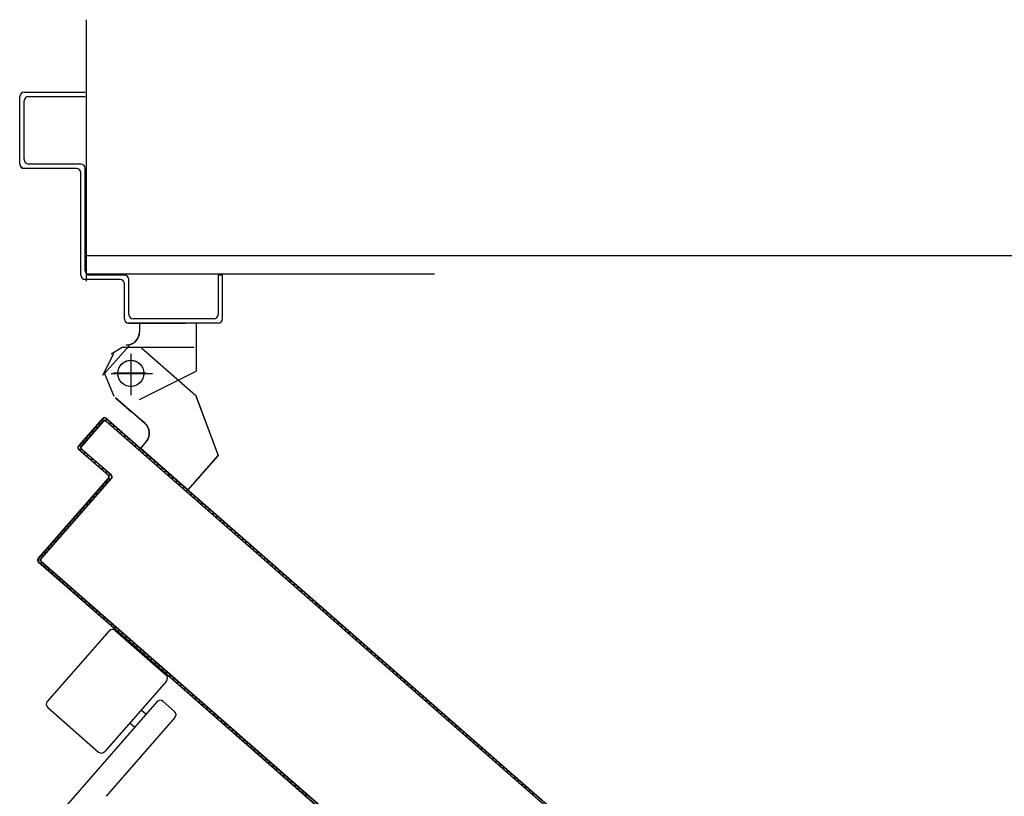
# Model space of a CAD drawing. Units: metres. Extents: x -60313 to 23687, y -22472 to 22078.
# Drawn here: x -46974 to -46861, y -8438 to -8349 of the extents above; entities that cross this region are included whole.
import ezdxf

# ---------------------------------------------------------------- set-up
doc = ezdxf.new("R2010")
doc.units = ezdxf.units.M
doc.header["$LTSCALE"] = 200
doc.linetypes.add('LINEA-PUNTO', pattern=[1, 0.5, -0.25, 0, -0.25])
doc.linetypes.add('TRATTEGGIATA', pattern=[0.75, 0.5, -0.25])
doc.layers.add('03-MURATURE', color=7, linetype='Continuous')
doc.layers.add('ANTIPANICO', color=2, linetype='Continuous')

msp = doc.modelspace()

# ---------------------------------------------------------------- linework, layer by layer
at = {"layer": '03-MURATURE', "linetype": 'Continuous'}
msp.add_line((-46625.9821, -8376.48166, -50), (-46965.98212, -8376.48166, -50), dxfattribs=at)
at = {"layer": 'ANTIPANICO'}
for p, q in [((-46965.98212, -8378.54266, 200.00002), (-46965.98212, -8349.38576, 200.00002)), ((-46965.98212, -8378.54266, 200.00002), (-46926.0272, -8378.54266, 200.00002)), ((-46966.89848, -8398.31557, 200.00002), (-46964.09893, -8395.1179, 200.00002)), ((-46966.87967, -8398.33203, 200.00002), (-46964.08012, -8395.13437, 200.00002)), ((-46963.53136, -8395.30341, 200.00002), (-46964.26095, -8395.35185, 200.00002)), ((-46964.09893, -8395.1179, 200.00002), (-46964.08012, -8395.13437, 200.00002)), ((-46964.09893, -8395.1179, 200.00002), (-46964.08012, -8395.13437, 200.00002)), ((-46963.72852, -8395.09331, 200.00002), (-46963.74499, -8395.11212, 200.00002)), ((-46963.72852, -8395.09331, 200.00002), (-46963.74499, -8395.11212, 200.00002)), ((-46963.74499, -8395.11212, 200.00002), (-46893.90087, -8456.26053, 200.00002)), ((-46964.07552, -8395.47068, 200.00002), (-46966.5457, -8398.29215, 200.00002)), ((-46964.05671, -8395.48715, 200.00002), (-46966.52689, -8398.30861, 200.00002)), ((-46964.68536, -8396.17641, 200.00002), (-46965.00105, -8396.19736, 200.00002)), ((-46964.62773, -8395.77086, 200.00002), (-46964.31204, -8395.74991, 200.00002)), ((-46964.05671, -8395.48715, 200.00002), (-46964.07552, -8395.47068, 200.00002)), ((-46964.07552, -8395.47068, 200.00002), (-46964.05671, -8395.48715, 200.00002)), ((-46963.72157, -8395.4649, 200.00002), (-46963.7051, -8395.44609, 200.00002)), ((-46963.7051, -8395.44609, 200.00002), (-46963.72157, -8395.4649, 200.00002)), ((-46963.42811, -8395.69123, 200.00002), (-46963.11242, -8395.67027, 200.00002)), ((-46962.68599, -8396.04368, 200.00002), (-46963.00168, -8396.06464, 200.00002)), ((-46962.58274, -8396.4315, 200.00002), (-46962.26705, -8396.41054, 200.00002)), ((-46966.10792, -8397.4619, 200.00002), (-46965.79223, -8397.44094, 200.00002)), ((-46965.41891, -8397.01444, 200.00002), (-46965.7346, -8397.0354, 200.00002)), ((-46965.36783, -8396.61638, 200.00002), (-46965.05214, -8396.59542, 200.00002)), ((-46961.84811, -8396.7774, 200.00002), (-46962.1638, -8396.79836, 200.00002)), ((-46961.73737, -8397.17177, 200.00002), (-46961.42168, -8397.15081, 200.00002)), ((-46961.00274, -8397.51767, 200.00002), (-46961.31843, -8397.53863, 200.00002)), ((-46966.89848, -8398.31557, 200.00002), (-46966.87967, -8398.33203, 200.00002)), ((-46966.89848, -8398.31557, 200.00002), (-46966.87967, -8398.33203, 200.00002)), ((-46966.87389, -8398.68598, 200.00002), (-46966.85742, -8398.66717, 200.00002)), ((-46966.87389, -8398.68598, 200.00002), (-46966.85742, -8398.66717, 200.00002)), ((-46963.48813, -8401.65021, 200.00002), (-46966.87389, -8398.68598, 200.00002)), ((-46963.47166, -8401.6314, 200.00002), (-46966.85742, -8398.66717, 200.00002)), ((-46966.84802, -8398.30741, 200.00002), (-46966.53233, -8398.28646, 200.00002)), ((-46966.50625, -8398.6794, 200.00002), (-46966.82193, -8398.70035, 200.00002)), ((-46966.5457, -8398.29215, 200.00002), (-46966.52689, -8398.30861, 200.00002)), ((-46966.52689, -8398.30861, 200.00002), (-46966.5457, -8398.29215, 200.00002)), ((-46966.52111, -8398.66256, 200.00002), (-46966.50465, -8398.64375, 200.00002)), ((-46966.50465, -8398.64375, 200.00002), (-46966.52111, -8398.66256, 200.00002)), ((-46966.52111, -8398.66256, 200.00002), (-46963.13536, -8401.62679, 200.00002)), ((-46966.50465, -8398.64375, 200.00002), (-46963.11889, -8401.60798, 200.00002)), ((-46966.15901, -8397.85996, 200.00002), (-46966.4747, -8397.88092, 200.00002)), ((-46960.89201, -8397.91204, 200.00002), (-46960.57632, -8397.89108, 200.00002)), ((-46960.15738, -8398.25794, 200.00002), (-46960.47306, -8398.27889, 200.00002)), ((-46960.04664, -8398.6523, 200.00002), (-46959.73095, -8398.63135, 200.00002)), ((-46966.39551, -8399.07376, 200.00002), (-46966.07982, -8399.05281, 200.00002)), ((-46965.66088, -8399.41966, 200.00002), (-46965.97657, -8399.44062, 200.00002)), ((-46965.55014, -8399.81403, 200.00002), (-46965.23445, -8399.79307, 200.00002)), ((-46959.31201, -8398.99821, 200.00002), (-46959.6277, -8399.01916, 200.00002)), ((-46959.20127, -8399.39257, 200.00002), (-46958.88558, -8399.37162, 200.00002)), ((-46958.46664, -8399.73847, 200.00002), (-46958.78233, -8399.75943, 200.00002)), ((-46964.81551, -8400.15993, 200.00002), (-46965.1312, -8400.18089, 200.00002)), ((-46964.71226, -8400.54775, 200.00002), (-46964.39657, -8400.52679, 200.00002)), ((-46963.97015, -8400.9002, 200.00002), (-46964.28583, -8400.92116, 200.00002)), ((-46958.36339, -8400.12629, 200.00002), (-46958.0477, -8400.10533, 200.00002)), ((-46957.62128, -8400.47874, 200.00002), (-46957.93696, -8400.4997, 200.00002)), ((-46957.51802, -8400.86656, 200.00002), (-46957.20233, -8400.8456, 200.00002)), ((-46971.53517, -8411.20213, 200.00002), (-46963.46588, -8401.98535, 200.00002)), ((-46971.51636, -8411.2186, 200.00002), (-46963.44707, -8402.00181, 200.00002)), ((-46963.11311, -8401.96193, 200.00002), (-46971.18239, -8411.17872, 200.00002)), ((-46963.0943, -8401.97839, 200.00002), (-46971.16358, -8411.19518, 200.00002)), ((-46963.86689, -8401.28802, 200.00002), (-46963.5512, -8401.26706, 200.00002)), ((-46963.49155, -8402.05949, 200.00002), (-46963.16885, -8402.03807, 200.00002)), ((-46963.47166, -8401.6314, 200.00002), (-46963.48813, -8401.65021, 200.00002)), ((-46963.48813, -8401.65021, 200.00002), (-46963.47166, -8401.6314, 200.00002)), ((-46963.44707, -8402.00181, 200.00002), (-46963.46588, -8401.98535, 200.00002)), ((-46963.46588, -8401.98535, 200.00002), (-46963.44707, -8402.00181, 200.00002)), ((-46963.12478, -8401.64047, 200.00002), (-46963.44748, -8401.66189, 200.00002)), ((-46963.11889, -8401.60798, 200.00002), (-46963.13536, -8401.62679, 200.00002)), ((-46963.11889, -8401.60798, 200.00002), (-46963.13536, -8401.62679, 200.00002)), ((-46963.0943, -8401.97839, 200.00002), (-46963.11311, -8401.96193, 200.00002)), ((-46963.0943, -8401.97839, 200.00002), (-46963.11311, -8401.96193, 200.00002)), ((-46956.77591, -8401.21901, 200.00002), (-46957.0916, -8401.23997, 200.00002)), ((-46956.67266, -8401.60683, 200.00002), (-46956.35697, -8401.58587, 200.00002)), ((-46955.93054, -8401.95928, 200.00002), (-46956.24623, -8401.98024, 200.00002)), ((-46964.23165, -8402.905, 200.00002), (-46963.90894, -8402.88358, 200.00002)), ((-46963.54217, -8402.46457, 200.00002), (-46963.86488, -8402.48599, 200.00002)), ((-46955.82729, -8402.3471, 200.00002), (-46955.5116, -8402.32614, 200.00002)), ((-46955.09266, -8402.693, 200.00002), (-46955.40835, -8402.71395, 200.00002)), ((-46954.98192, -8403.08736, 200.00002), (-46954.66623, -8403.06641, 200.00002)), ((-46965.01581, -8404.14812, 200.00002), (-46965.33852, -8404.16954, 200.00002)), ((-46964.97175, -8403.75052, 200.00002), (-46964.64904, -8403.7291, 200.00002)), ((-46964.27572, -8403.3026, 200.00002), (-46964.59842, -8403.32402, 200.00002)), ((-46954.24729, -8403.43327, 200.00002), (-46954.56298, -8403.45422, 200.00002)), ((-46954.13656, -8403.82763, 200.00002), (-46953.82087, -8403.80668, 200.00002)), ((-46953.40192, -8404.17354, 200.00002), (-46953.71761, -8404.19449, 200.00002)), ((-46966.45194, -8405.44156, 200.00002), (-46966.12924, -8405.42013, 200.00002)), ((-46965.75591, -8404.99363, 200.00002), (-46966.07862, -8405.01506, 200.00002)), ((-46965.71184, -8404.59604, 200.00002), (-46965.38914, -8404.57462, 200.00002)), ((-46953.29119, -8404.5679, 200.00002), (-46952.9755, -8404.54694, 200.00002)), ((-46952.55656, -8404.9138, 200.00002), (-46952.87225, -8404.93476, 200.00002)), ((-46952.4533, -8405.30162, 200.00002), (-46952.13761, -8405.28066, 200.00002)), ((-46967.18549, -8406.27959, 200.00002), (-46966.86278, -8406.25817, 200.00002)), ((-46966.49601, -8405.83915, 200.00002), (-46966.81871, -8405.86057, 200.00002)), ((-46951.71119, -8405.65407, 200.00002), (-46952.02688, -8405.67503, 200.00002)), ((-46951.60794, -8406.04189, 200.00002), (-46951.29225, -8406.02093, 200.00002)), ((-46950.86582, -8406.39434, 200.00002), (-46951.18151, -8406.4153, 200.00002)), ((-46967.9762, -8407.53018, 200.00002), (-46968.29891, -8407.55161, 200.00002)), ((-46967.92558, -8407.12511, 200.00002), (-46967.60288, -8407.10369, 200.00002)), ((-46967.23611, -8406.68467, 200.00002), (-46967.55881, -8406.70609, 200.00002)), ((-46950.76257, -8406.78216, 200.00002), (-46950.44688, -8406.7612, 200.00002)), ((-46950.02046, -8407.13461, 200.00002), (-46950.33615, -8407.15557, 200.00002)), ((-46949.9172, -8407.52242, 200.00002), (-46949.60151, -8407.50147, 200.00002)), ((-46969.40578, -8408.81614, 200.00002), (-46969.08307, -8408.79472, 200.00002)), ((-46968.7163, -8408.3757, 200.00002), (-46969.039, -8408.39712, 200.00002)), ((-46968.66568, -8407.97062, 200.00002), (-46968.34298, -8407.9492, 200.00002)), ((-46949.17509, -8407.87488, 200.00002), (-46949.49078, -8407.89583, 200.00002)), ((-46949.07184, -8408.26269, 200.00002), (-46948.75615, -8408.24174, 200.00002)), ((-46948.3372, -8408.6086, 200.00002), (-46948.65289, -8408.62955, 200.00002)), ((-46970.14588, -8409.66166, 200.00002), (-46969.82317, -8409.64024, 200.00002)), ((-46969.4564, -8409.22122, 200.00002), (-46969.7791, -8409.24264, 200.00002)), ((-46948.22647, -8409.00296, 200.00002), (-46947.91078, -8408.98201, 200.00002)), ((-46947.49184, -8409.34886, 200.00002), (-46947.80753, -8409.36982, 200.00002)), ((-46947.3811, -8409.74323, 200.00002), (-46947.06541, -8409.72227, 200.00002)), ((-46970.93004, -8410.90477, 200.00002), (-46971.25275, -8410.92619, 200.00002)), ((-46970.88597, -8410.50718, 200.00002), (-46970.56327, -8410.48575, 200.00002)), ((-46970.18994, -8410.05925, 200.00002), (-46970.51265, -8410.08068, 200.00002)), ((-46946.64647, -8410.08913, 200.00002), (-46946.96216, -8410.11009, 200.00002)), ((-46946.53574, -8410.4835, 200.00002), (-46946.22005, -8410.46254, 200.00002)), ((-46945.8011, -8410.8294, 200.00002), (-46946.11679, -8410.85036, 200.00002)), ((-46971.56995, -8411.34897, 200.00002), (-46971.24023, -8411.32708, 200.00002)), ((-46971.53517, -8411.20213, 200.00002), (-46971.51636, -8411.2186, 200.00002)), ((-46971.53517, -8411.20213, 200.00002), (-46971.51636, -8411.2186, 200.00002)), ((-46971.51058, -8411.57255, 200.00002), (-46971.49411, -8411.55374, 200.00002)), ((-46971.49411, -8411.55374, 200.00002), (-46971.51058, -8411.57255, 200.00002)), ((-46971.51058, -8411.57255, 200.00002), (-46961.3533, -8420.46523, 200.00002)), ((-46971.49411, -8411.55374, 200.00002), (-46961.33683, -8420.44642, 200.00002)), ((-46970.97562, -8411.70418, 200.00002), (-46971.29833, -8411.7256, 200.00002)), ((-46971.18239, -8411.17872, 200.00002), (-46971.16358, -8411.19518, 200.00002)), ((-46971.16358, -8411.19518, 200.00002), (-46971.18239, -8411.17872, 200.00002)), ((-46971.14133, -8411.53032, 200.00002), (-46971.1578, -8411.54913, 200.00002)), ((-46971.1578, -8411.54913, 200.00002), (-46971.14133, -8411.53032, 200.00002)), ((-46971.1578, -8411.54913, 200.00002), (-46893.90087, -8479.18744, 200.00002)), ((-46971.14133, -8411.53032, 200.00002), (-46893.90087, -8479.15421, 200.00002)), ((-46970.8719, -8412.09901, 200.00002), (-46970.5492, -8412.07759, 200.00002)), ((-46945.69785, -8411.21722, 200.00002), (-46945.38216, -8411.19626, 200.00002)), ((-46944.95574, -8411.56967, 200.00002), (-46945.27143, -8411.59063, 200.00002)), ((-46944.85248, -8411.95749, 200.00002), (-46944.53679, -8411.93653, 200.00002)), ((-46970.13025, -8412.44445, 200.00002), (-46970.45296, -8412.46587, 200.00002)), ((-46970.03402, -8412.83273, 200.00002), (-46969.71131, -8412.81131, 200.00002)), ((-46969.28489, -8413.18472, 200.00002), (-46969.60759, -8413.20614, 200.00002)), ((-46944.11037, -8412.30994, 200.00002), (-46944.42606, -8412.3309, 200.00002)), ((-46944.00712, -8412.69775, 200.00002), (-46943.69143, -8412.6768, 200.00002)), ((-46943.265, -8413.05021, 200.00002), (-46943.58069, -8413.07116, 200.00002)), ((-46969.18865, -8413.573, 200.00002), (-46968.86594, -8413.55158, 200.00002)), ((-46968.43952, -8413.92499, 200.00002), (-46968.76223, -8413.94641, 200.00002)), ((-46968.34328, -8414.31327, 200.00002), (-46968.02058, -8414.29185, 200.00002)), ((-46943.16175, -8413.43802, 200.00002), (-46942.84606, -8413.41707, 200.00002)), ((-46942.41964, -8413.79048, 200.00002), (-46942.73533, -8413.81143, 200.00002)), ((-46942.31638, -8414.17829, 200.00002), (-46942.00069, -8414.15733, 200.00002)), ((-46941.58175, -8414.52419, 200.00002), (-46941.89744, -8414.54515, 200.00002)), ((-46967.59415, -8414.66526, 200.00002), (-46967.91686, -8414.68668, 200.00002)), ((-46967.49792, -8415.05354, 200.00002), (-46967.17521, -8415.03212, 200.00002)), ((-46966.74879, -8415.40553, 200.00002), (-46967.07149, -8415.42695, 200.00002)), ((-46941.47102, -8414.91856, 200.00002), (-46941.15533, -8414.8976, 200.00002)), ((-46940.73638, -8415.26446, 200.00002), (-46941.05207, -8415.28542, 200.00002)), ((-46940.62565, -8415.65883, 200.00002), (-46940.30996, -8415.63787, 200.00002)), ((-46966.65255, -8415.79381, 200.00002), (-46966.32984, -8415.77238, 200.00002)), ((-46965.9109, -8416.13924, 200.00002), (-46966.23361, -8416.16067, 200.00002)), ((-46965.80718, -8416.53408, 200.00002), (-46965.48448, -8416.51265, 200.00002)), ((-46939.89102, -8416.00473, 200.00002), (-46940.20671, -8416.02569, 200.00002)), ((-46939.78028, -8416.3991, 200.00002), (-46939.46459, -8416.37814, 200.00002)), ((-46939.04565, -8416.745, 200.00002), (-46939.36134, -8416.76596, 200.00002)), ((-46965.06554, -8416.87951, 200.00002), (-46965.38824, -8416.90093, 200.00002)), ((-46964.96182, -8417.27434, 200.00002), (-46964.63911, -8417.25292, 200.00002)), ((-46964.22017, -8417.61978, 200.00002), (-46964.54287, -8417.6412, 200.00002)), ((-46938.9424, -8417.13281, 200.00002), (-46938.62671, -8417.11186, 200.00002)), ((-46938.20028, -8417.48527, 200.00002), (-46938.51597, -8417.50622, 200.00002)), ((-46938.09703, -8417.87308, 200.00002), (-46937.78134, -8417.85213, 200.00002)), ((-46964.11645, -8418.01461, 200.00002), (-46963.79374, -8417.99319, 200.00002)), ((-46963.3748, -8418.36005, 200.00002), (-46963.69751, -8418.38147, 200.00002)), ((-46963.27856, -8418.74833, 200.00002), (-46962.95586, -8418.72691, 200.00002)), ((-46937.35492, -8418.22554, 200.00002), (-46937.67061, -8418.24649, 200.00002)), ((-46937.25166, -8418.61335, 200.00002), (-46936.93598, -8418.5924, 200.00002)), ((-46936.50254, -8418.96534, 200.00002), (-46936.82524, -8418.98676, 200.00002)), ((-46962.52944, -8419.10032, 200.00002), (-46962.85214, -8419.12174, 200.00002)), ((-46962.4332, -8419.4886, 200.00002), (-46962.11049, -8419.46718, 200.00002)), ((-46961.68407, -8419.84059, 200.00002), (-46962.00677, -8419.86201, 200.00002)), ((-46936.39928, -8419.35315, 200.00002), (-46936.08359, -8419.3322, 200.00002)), ((-46935.65717, -8419.70561, 200.00002), (-46935.97286, -8419.72656, 200.00002)), ((-46935.55392, -8420.09342, 200.00002), (-46935.23823, -8420.07247, 200.00002)), ((-46961.58783, -8420.22887, 200.00002), (-46961.26513, -8420.20744, 200.00002)), ((-46961.33683, -8420.44642, 200.00002), (-46961.3533, -8420.46523, 200.00002)), ((-46961.33683, -8420.44642, 200.00002), (-46961.3533, -8420.46523, 200.00002)), ((-46961.3533, -8420.46523, 200.00002), (-46893.90087, -8479.51971, 200.00002)), ((-46960.8387, -8420.58085, 200.00002), (-46961.15439, -8420.60181, 200.00002)), ((-46960.73545, -8420.96867, 200.00002), (-46960.41976, -8420.94771, 200.00002)), ((-46934.81928, -8420.43933, 200.00002), (-46935.13497, -8420.46028, 200.00002)), ((-46934.70855, -8420.83369, 200.00002), (-46934.39286, -8420.81274, 200.00002)), ((-46933.97392, -8421.17959, 200.00002), (-46934.28961, -8421.20055, 200.00002)), ((-46959.99334, -8421.32112, 200.00002), (-46960.30902, -8421.34208, 200.00002)), ((-46959.89008, -8421.70894, 200.00002), (-46959.57439, -8421.68798, 200.00002)), ((-46959.15545, -8422.05484, 200.00002), (-46959.47114, -8422.0758, 200.00002)), ((-46959.04472, -8422.44921, 200.00002), (-46958.72903, -8422.42825, 200.00002)), ((-46933.86318, -8421.57396, 200.00002), (-46933.54749, -8421.553, 200.00002)), ((-46933.12855, -8421.91986, 200.00002), (-46933.44424, -8421.94082, 200.00002)), ((-46933.01782, -8422.31423, 200.00002), (-46932.70213, -8422.29327, 200.00002)), ((-46958.31008, -8422.79511, 200.00002), (-46958.62577, -8422.81607, 200.00002)), ((-46958.19935, -8423.18948, 200.00002), (-46957.88366, -8423.16852, 200.00002)), ((-46957.46472, -8423.53538, 200.00002), (-46957.78041, -8423.55633, 200.00002)), ((-46932.28318, -8422.66013, 200.00002), (-46932.59887, -8422.68109, 200.00002)), ((-46932.17993, -8423.04795, 200.00002), (-46931.86424, -8423.02699, 200.00002)), ((-46931.43782, -8423.4004, 200.00002), (-46931.75351, -8423.42136, 200.00002)), ((-46957.35398, -8423.92974, 200.00002), (-46957.03829, -8423.90879, 200.00002)), ((-46956.61935, -8424.27565, 200.00002), (-46956.93504, -8424.2966, 200.00002)), ((-46931.33456, -8423.78822, 200.00002), (-46931.01887, -8423.76726, 200.00002)), ((-46930.59245, -8424.14067, 200.00002), (-46930.90814, -8424.16162, 200.00002)), ((-46930.4892, -8424.52848, 200.00002), (-46930.17351, -8424.50753, 200.00002)), ((-46954.92862, -8425.75618, 200.00002), (-46955.24431, -8425.77714, 200.00002)), ((-46929.74708, -8424.88094, 200.00002), (-46930.06277, -8424.90189, 200.00002)), ((-46929.64383, -8425.26875, 200.00002), (-46929.32814, -8425.2478, 200.00002)), ((-46928.90172, -8425.62121, 200.00002), (-46929.21741, -8425.64216, 200.00002)), ((-46954.82536, -8426.144, 200.00002), (-46954.50967, -8426.12304, 200.00002)), ((-46954.08325, -8426.49645, 200.00002), (-46954.39894, -8426.51741, 200.00002)), ((-46953.98, -8426.88427, 200.00002), (-46953.66431, -8426.86331, 200.00002)), ((-46928.79846, -8426.00902, 200.00002), (-46928.48277, -8425.98806, 200.00002)), ((-46928.06383, -8426.35492, 200.00002), (-46928.37952, -8426.37588, 200.00002)), ((-46927.9531, -8426.74929, 200.00002), (-46927.63741, -8426.72833, 200.00002)), ((-46953.23788, -8427.23672, 200.00002), (-46953.55357, -8427.25768, 200.00002)), ((-46953.13463, -8427.62454, 200.00002), (-46952.81894, -8427.60358, 200.00002)), ((-46952.4, -8427.97044, 200.00002), (-46952.71569, -8427.9914, 200.00002)), ((-46927.21846, -8427.09519, 200.00002), (-46927.53415, -8427.11615, 200.00002)), ((-46927.10773, -8427.48956, 200.00002), (-46926.79204, -8427.4686, 200.00002)), ((-46926.3731, -8427.83546, 200.00002), (-46926.68879, -8427.85642, 200.00002)), ((-46952.28926, -8428.36481, 200.00002), (-46951.97357, -8428.34385, 200.00002)), ((-46951.55463, -8428.71071, 200.00002), (-46951.87032, -8428.73166, 200.00002)), ((-46951.4439, -8429.10507, 200.00002), (-46951.12821, -8429.08412, 200.00002)), ((-46926.26236, -8428.22983, 200.00002), (-46925.94667, -8428.20887, 200.00002)), ((-46925.52773, -8428.57573, 200.00002), (-46925.84342, -8428.59669, 200.00002)), ((-46925.42448, -8428.96354, 200.00002), (-46925.10879, -8428.94259, 200.00002)), ((-46950.70926, -8429.45098, 200.00002), (-46951.02495, -8429.47193, 200.00002)), ((-46950.59853, -8429.84534, 200.00002), (-46950.28284, -8429.82439, 200.00002)), ((-46949.8639, -8430.19124, 200.00002), (-46950.17959, -8430.2122, 200.00002)), ((-46924.68236, -8429.316, 200.00002), (-46924.99805, -8429.33695, 200.00002)), ((-46924.57911, -8429.70381, 200.00002), (-46924.26342, -8429.68286, 200.00002)), ((-46923.837, -8430.05627, 200.00002), (-46924.15269, -8430.07722, 200.00002)), ((-46949.76064, -8430.57906, 200.00002), (-46949.44495, -8430.5581, 200.00002)), ((-46949.01853, -8430.93151, 200.00002), (-46949.33422, -8430.95247, 200.00002)), ((-46948.91528, -8431.31933, 200.00002), (-46948.59959, -8431.29837, 200.00002)), ((-46923.73374, -8430.44408, 200.00002), (-46923.41806, -8430.42312, 200.00002)), ((-46922.99163, -8430.79653, 200.00002), (-46923.30732, -8430.81749, 200.00002)), ((-46922.88838, -8431.18435, 200.00002), (-46922.57269, -8431.16339, 200.00002)), ((-46948.17316, -8431.67178, 200.00002), (-46948.48885, -8431.69274, 200.00002)), ((-46948.06991, -8432.0596, 200.00002), (-46947.75422, -8432.03864, 200.00002)), ((-46947.3278, -8432.41205, 200.00002), (-46947.64349, -8432.43301, 200.00002)), ((-46922.14626, -8431.5368, 200.00002), (-46922.46195, -8431.55776, 200.00002)), ((-46922.04301, -8431.92462, 200.00002), (-46921.72732, -8431.90366, 200.00002)), ((-46921.30838, -8432.27052, 200.00002), (-46921.62407, -8432.29148, 200.00002)), ((-46947.22454, -8432.79987, 200.00002), (-46946.90885, -8432.77891, 200.00002)), ((-46946.48243, -8433.15232, 200.00002), (-46946.79812, -8433.17328, 200.00002)), ((-46946.37918, -8433.54013, 200.00002), (-46946.06349, -8433.51918, 200.00002)), ((-46921.19764, -8432.66489, 200.00002), (-46920.88195, -8432.64393, 200.00002)), ((-46920.46301, -8433.01079, 200.00002), (-46920.7787, -8433.03175, 200.00002)), ((-46920.35228, -8433.40516, 200.00002), (-46920.03659, -8433.3842, 200.00002)), ((-46945.64454, -8433.88604, 200.00002), (-46945.96023, -8433.90699, 200.00002)), ((-46945.53381, -8434.2804, 200.00002), (-46945.21812, -8434.25945, 200.00002)), ((-46944.79918, -8434.62631, 200.00002), (-46945.11487, -8434.64726, 200.00002)), ((-46919.61765, -8433.75106, 200.00002), (-46919.93334, -8433.77201, 200.00002)), ((-46919.50691, -8434.14542, 200.00002), (-46919.19122, -8434.12447, 200.00002)), ((-46918.77228, -8434.49133, 200.00002), (-46919.08797, -8434.51228, 200.00002)), ((-46918.66903, -8434.87914, 200.00002), (-46918.35334, -8434.85819, 200.00002)), ((-46944.68844, -8435.02067, 200.00002), (-46944.37275, -8434.99971, 200.00002)), ((-46943.95381, -8435.36657, 200.00002), (-46944.2695, -8435.38753, 200.00002)), ((-46943.84308, -8435.76094, 200.00002), (-46943.52739, -8435.73998, 200.00002)), ((-46917.92691, -8435.2316, 200.00002), (-46918.2426, -8435.25255, 200.00002)), ((-46917.82366, -8435.61941, 200.00002), (-46917.50797, -8435.59845, 200.00002)), ((-46917.08155, -8435.97186, 200.00002), (-46917.39724, -8435.99282, 200.00002)), ((-46943.10844, -8436.10684, 200.00002), (-46943.42413, -8436.1278, 200.00002)), ((-46943.00519, -8436.49466, 200.00002), (-46942.6895, -8436.4737, 200.00002)), ((-46942.26308, -8436.84711, 200.00002), (-46942.57877, -8436.86807, 200.00002)), ((-46916.97829, -8436.35968, 200.00002), (-46916.6626, -8436.33872, 200.00002)), ((-46916.23618, -8436.71213, 200.00002), (-46916.55187, -8436.73309, 200.00002)), ((-46916.13293, -8437.09995, 200.00002), (-46915.81724, -8437.07899, 200.00002)), ((-46942.15982, -8437.23493, 200.00002), (-46941.84414, -8437.21397, 200.00002)), ((-46941.41771, -8437.58738, 200.00002), (-46941.7334, -8437.60834, 200.00002)), ((-46941.31446, -8437.97519, 200.00002), (-46940.99877, -8437.95424, 200.00002)), ((-46915.39081, -8437.4524, 200.00002), (-46915.7065, -8437.47336, 200.00002)), ((-46915.28756, -8437.84022, 200.00002), (-46914.97187, -8437.81926, 200.00002)), ((-46914.55293, -8438.18612, 200.00002), (-46914.86862, -8438.20708, 200.00002)), ((-46940.57234, -8438.32765, 200.00002), (-46940.88803, -8438.3486, 200.00002))]:
    msp.add_line(p, q, dxfattribs=at)
at = {"layer": 'ANTIPANICO', "linetype": 'Continuous'}
for p, q in [((-46965.98212, -8379.38576, 200.00002), (-46965.98212, -8349.38576, 200.00002)), ((-46973.12857, -8357.6891, 200.00002), (-46966.12857, -8357.6891, 200.00002)), ((-46973.62857, -8365.9391, 200.00002), (-46973.62857, -8358.1891, 200.00002)), ((-46973.12857, -8365.4391, 200.00002), (-46973.12857, -8358.6891, 200.00002)), ((-46972.62857, -8358.1891, 200.00002), (-46966.12857, -8358.1891, 200.00002)), ((-46973.64107, -8365.9391, 200.00002), (-46973.61607, -8365.9391, 200.00002)), ((-46966.62857, -8365.9391, 200.00002), (-46972.62857, -8365.9391, 200.00002)), ((-46973.12857, -8366.4516, 200.00002), (-46973.12857, -8366.4266, 200.00002)), ((-46967.12857, -8366.4391, 200.00002), (-46973.12857, -8366.4391, 200.00002)), ((-46966.62857, -8378.6891, 200.00002), (-46966.62857, -8366.9391, 200.00002)), ((-46966.12857, -8378.1891, 200.00002), (-46966.12857, -8366.4391, 200.00002)), ((-46962.12857, -8379.1891, 200.00002), (-46966.12857, -8379.1891, 200.00002)), ((-46961.62857, -8378.6891, 200.00002), (-46965.62857, -8378.6891, 200.00002)), ((-46961.12857, -8383.1891, 200.00002), (-46961.12857, -8379.1891, 200.00002)), ((-46950.37857, -8378.6891, 200.00002), (-46950.87857, -8378.6891, 200.00002)), ((-46950.37857, -8378.6891, 200.00002), (-46950.87857, -8378.6891, 200.00002)), ((-46950.87857, -8378.6891, 200.00002), (-46950.87857, -8383.1891, 200.00002)), ((-46950.37857, -8383.6891, 200.00002), (-46950.37857, -8378.6891, 200.00002)), ((-46961.62857, -8383.6891, 200.00002), (-46961.62857, -8379.6891, 200.00002)), ((-46951.37857, -8383.6891, 200.00002), (-46960.62857, -8383.6891, 200.00002)), ((-46961.12431, -8384.21225, 200.00002), (-46961.14931, -8384.21225, 200.00002)), ((-46961.13681, -8384.21225, 200.00002), (-46954.63681, -8384.21225, 200.00002)), ((-46950.87857, -8384.1891, 200.00002), (-46961.12857, -8384.1891, 200.00002)), ((-46959.89931, -8384.22788, 200.00002), (-46959.89931, -8385.20067, 200.00002)), ((-46959.87431, -8384.22788, 200.00002), (-46959.87431, -8385.20067, 200.00002)), ((-46954.62431, -8384.21225, 200.00002), (-46954.64931, -8384.21225, 200.00002)), ((-46953.39931, -8384.22788, 200.00002), (-46953.39931, -8389.70067, 200.00002)), ((-46953.37431, -8384.22788, 200.00002), (-46953.37431, -8389.70067, 200.00002)), ((-46959.87431, -8385.20067, 200.00002), (-46959.89931, -8385.20067, 200.00002)), ((-46959.87431, -8385.20067, 200.00002), (-46959.89931, -8385.20067, 200.00002)), ((-46961.09686, -8386.78657, 200.00002), (-46963.8964, -8389.98423, 200.00002)), ((-46961.38681, -8386.71317, 200.00002), (-46961.38681, -8386.68817, 200.00002)), ((-46961.38681, -8386.71317, 200.00002), (-46961.38681, -8386.68817, 200.00002)), ((-46959.6541, -8387.03626, 200.00002), (-46953.44687, -8392.47068, 200.00002)), ((-46963.8964, -8389.98423, 200.00002), (-46962.83882, -8392.57151, 200.00002)), ((-46959.8924, -8392.93949, 200.00002), (-46953.3924, -8389.68949, 200.00002)), ((-46959.88122, -8392.96185, 200.00002), (-46953.38122, -8389.71185, 200.00002)), ((-46953.37431, -8389.70067, 200.00002), (-46953.39931, -8389.70067, 200.00002)), ((-46953.3924, -8389.68949, 200.00002), (-46953.38122, -8389.71185, 200.00002)), ((-46962.65896, -8392.74559, 200.00002), (-46960.77798, -8394.39239, 200.00002)), ((-46962.64249, -8392.72678, 200.00002), (-46960.76151, -8394.37358, 200.00002)), ((-46959.8924, -8392.93949, 200.00002), (-46959.88122, -8392.96185, 200.00002)), ((-46959.88681, -8392.96317, 200.00002), (-46959.88681, -8392.93817, 200.00002)), ((-46953.4434, -8392.47571, 200.00002), (-46950.85836, -8399.39074, 200.00002)), ((-46959.2732, -8395.70982, 200.00002), (-46961.15418, -8394.06303, 200.00002)), ((-46959.25673, -8395.69101, 200.00002), (-46961.13771, -8394.04422, 200.00002)), ((-46959.77465, -8398.54076, 200.00002), (-46959.13386, -8397.80884, 200.00002)), ((-46959.77465, -8398.54076, 200.00002), (-46959.75584, -8398.55723, 200.00002)), ((-46959.75702, -8398.53959, 200.00002), (-46959.77348, -8398.5584, 200.00002)), ((-46959.77348, -8398.5584, 200.00002), (-46954.31865, -8403.3341, 200.00002)), ((-46959.75702, -8398.53959, 200.00002), (-46954.30218, -8403.31529, 200.00002)), ((-46959.75584, -8398.55723, 200.00002), (-46959.11505, -8397.82531, 200.00002)), ((-46959.13386, -8397.80884, 200.00002), (-46959.11505, -8397.82531, 200.00002)), ((-46959.11505, -8397.82531, 200.00002), (-46959.13386, -8397.80884, 200.00002)), ((-46954.31982, -8403.31646, 200.00002), (-46950.87948, -8399.38688, 200.00002)), ((-46954.30101, -8403.33293, 200.00002), (-46950.86067, -8399.40335, 200.00002)), ((-46954.31982, -8403.31646, 200.00002), (-46954.30101, -8403.33293, 200.00002)), ((-46954.30218, -8403.31529, 200.00002), (-46954.31865, -8403.3341, 200.00002)), ((-46963.38878, -8419.4923, 200.00002), (-46970.46999, -8427.5805, 200.00002)), ((-46962.68323, -8419.44546, 200.00002), (-46956.8522, -8424.55052, 200.00002)), ((-46956.5161, -8424.66346, 200.00002), (-46956.20041, -8424.64251, 200.00002)), ((-46956.80536, -8425.25607, 200.00002), (-46963.88657, -8433.34428, 200.00002)), ((-46955.77398, -8425.01592, 200.00002), (-46956.08967, -8425.03687, 200.00002)), ((-46955.67073, -8425.40373, 200.00002), (-46955.35504, -8425.38277, 200.00002)), ((-46957.88786, -8427.63109, 200.00002), (-46971.55624, -8443.2432, 200.00002)), ((-46957.18231, -8427.58425, 200.00002), (-46955.86562, -8428.73701, 200.00002)), ((-46970.42315, -8428.28606, 200.00002), (-46964.59212, -8433.39111, 200.00002)), ((-46959.68725, -8428.54778, 200.00002), (-46959.12295, -8429.04182, 200.00002)), ((-46955.81878, -8429.44256, 200.00002), (-46963.72339, -8438.47125, 200.00002)), ((-46961.00468, -8430.05257, 200.00002), (-46960.44039, -8430.5466, 200.00002))]:
    msp.add_line(p, q, dxfattribs=at)
at = {"layer": 'ANTIPANICO', "linetype": 'TRATTEGGIATA'}
for p, q in [((-46963.13681, -8387.70839, 200.00002), (-46961.88681, -8386.95839, 200.00002)), ((-46961.88681, -8386.95839, 200.00002), (-46953.63681, -8386.95839, 200.00002)), ((-46962.88681, -8387.70839, 200.00002), (-46964.13681, -8390.20839, 200.00002)), ((-46960.88681, -8388.20839, 200.00002), (-46960.88681, -8391.95839, 200.00002)), ((-46963.13681, -8389.95839, 200.00002), (-46958.38681, -8389.95839, 200.00002)), ((-46962.64564, -8392.73038, 200.00002), (-46960.76466, -8394.37717, 200.00002)), ((-46953.45002, -8392.47428, 200.00002), (-46950.86499, -8399.38931, 200.00002)), ((-46959.25988, -8395.69461, 200.00002), (-46961.14086, -8394.04782, 200.00002)), ((-46959.76017, -8398.54319, 200.00002), (-46959.11937, -8397.81127, 200.00002)), ((-46959.76017, -8398.54319, 200.00002), (-46954.30533, -8403.31889, 200.00002)), ((-46954.30533, -8403.31889, 200.00002), (-46950.86499, -8399.38931, 200.00002))]:
    msp.add_line(p, q, dxfattribs=at)
at = {"layer": 'ANTIPANICO', "linetype": 'LINEA-PUNTO'}
for p, q in [((-46960.88681, -8387.70067, 200.00002), (-46960.88681, -8392.45067, 200.00002)), ((-46959.13681, -8389.95067, 200.00002), (-46962.88681, -8389.95067, 200.00002))]:
    msp.add_line(p, q, dxfattribs=at)
at = {"layer": 'ANTIPANICO', "elevation": 200.00002}
for points in [[(-46893.90087, -8456.26053), (-46963.74499, -8395.11212, 0.414213562), (-46964.08012, -8395.13437), (-46966.87967, -8398.33203, 0.414213562), (-46966.85742, -8398.66717), (-46963.47166, -8401.6314, -0.414213562), (-46963.44707, -8402.00181), (-46971.51636, -8411.2186, 0.414213562), (-46971.49411, -8411.55374), (-46961.33683, -8420.44642), (-46893.90087, -8479.48649)], [(-46893.90087, -8479.18744), (-46971.1578, -8411.54913, -0.414213562), (-46971.18239, -8411.17872), (-46963.11311, -8401.96193, 0.414213562), (-46963.13536, -8401.62679), (-46966.52111, -8398.66256, -0.414213562), (-46966.5457, -8398.29215), (-46964.07552, -8395.47068, -0.414213562), (-46963.7051, -8395.44609), (-46893.90087, -8456.55957)]]:
    msp.add_lwpolyline(points, format="xyb", dxfattribs=at)
at = {"layer": 'ANTIPANICO', "linetype": 'Continuous'}
msp.add_circle((-46960.88681, -8389.95067, 200.00002), 1.5, dxfattribs=at)
at = {"layer": 'ANTIPANICO', "linetype": 'TRATTEGGIATA'}
msp.add_circle((-46960.88681, -8389.95839, 200.00002), 1.5, dxfattribs=at)
at = {"layer": 'ANTIPANICO', "linetype": 'Continuous'}
for centre, radius, start, end in [((-46973.12857, -8358.1891, 200.00002), 0.5, 90, 180), ((-46972.62857, -8358.6891, 200.00002), 0.5, 90, 180), ((-46973.12857, -8365.9391, 200.00002), 0.5125, 180, 270), ((-46973.12857, -8365.9391, 200.00002), 0.4875, 180, 270), ((-46972.62857, -8365.4391, 200.00002), 0.5, 180, 270), ((-46966.62857, -8366.4391, 200.00002), 0.5, 0, 90), ((-46967.12857, -8366.9391, 200.00002), 0.5, 0, 90), ((-46965.62857, -8378.1891, 200.00002), 0.5, 180, 270), ((-46966.12857, -8378.6891, 200.00002), 0.5, 180, 270), ((-46962.12857, -8379.6891, 200.00002), 0.5, 0, 90), ((-46961.62857, -8379.1891, 200.00002), 0.5, 0, 90), ((-46961.12857, -8383.6891, 200.00002), 0.5, 180, 270), ((-46960.62857, -8383.1891, 200.00002), 0.5, 180, 270), ((-46951.37857, -8383.1891, 200.00002), 0.5, 270, 0), ((-46950.87857, -8383.6891, 200.00002), 0.5, 270, 0), ((-46961.38681, -8385.20067, 200.00002), 1.4875, 270, 0), ((-46961.38681, -8385.20067, 200.00002), 1.5125, 270, 0), ((-46960.25304, -8396.829, 200.00002), 1.4875, 318.797912, 48.797912), ((-46960.25304, -8396.829, 200.00002), 1.5125, 318.797912, 48.797912), ((-46963.01259, -8419.82166, 200.00002), 0.5, 48.797912, 138.797912), ((-46957.18156, -8424.92671, 200.00002), 0.5, 318.797912, 48.797912), ((-46970.09379, -8427.90986, 200.00002), 0.5, 138.797912, 228.797912), ((-46957.51166, -8427.96045, 200.00002), 0.5, 48.797912, 138.797912), ((-46956.19498, -8429.1132, 200.00002), 0.5, 318.797912, 48.797912), ((-46964.26276, -8433.01492, 200.00002), 0.5, 228.797912, 318.797912)]:
    msp.add_arc(centre, radius, start, end, dxfattribs=at)
at = {"layer": 'ANTIPANICO'}
for centre, radius, start, end in [((-46963.90143, -8395.29082, 200.00002), 0.2625, 48.797912, 138.797912), ((-46963.90143, -8395.29082, 200.00002), 0.2375, 48.797912, 138.797912), ((-46963.87801, -8395.64359, 200.00002), 0.2625, 48.797912, 138.797912), ((-46963.87801, -8395.64359, 200.00002), 0.2375, 48.797912, 138.797912), ((-46966.70098, -8398.48848, 200.00002), 0.2625, 138.797912, 228.797912), ((-46966.70098, -8398.48848, 200.00002), 0.2375, 138.797912, 228.797912), ((-46966.3482, -8398.46506, 200.00002), 0.2625, 138.797912, 228.797912), ((-46966.3482, -8398.46506, 200.00002), 0.2375, 138.797912, 228.797912), ((-46963.64458, -8401.8289, 200.00002), 0.2375, 318.797912, 48.797912), ((-46963.64458, -8401.8289, 200.00002), 0.2625, 318.797912, 48.797912), ((-46963.2918, -8401.80548, 200.00002), 0.2375, 318.797912, 48.797912), ((-46963.2918, -8401.80548, 200.00002), 0.2625, 318.797912, 48.797912), ((-46971.33766, -8411.37505, 200.00002), 0.2625, 138.797912, 228.797912), ((-46971.33766, -8411.37505, 200.00002), 0.2375, 138.797912, 228.797912), ((-46970.98489, -8411.35163, 200.00002), 0.2625, 138.797912, 228.797912), ((-46970.98489, -8411.35163, 200.00002), 0.2375, 138.797912, 228.797912)]:
    msp.add_arc(centre, radius, start, end, dxfattribs=at)
at = {"layer": 'ANTIPANICO', "linetype": 'TRATTEGGIATA'}
msp.add_arc((-46960.24796, -8396.82319, 200.00002), 1.5, 318.797912, 48.797912, dxfattribs=at)
at = {"layer": 'ANTIPANICO', "linetype": 'Continuous'}
for points in [[(-46959.87431, -8384.22788, 200.00002), (-46959.87431, -8385.20067, 200.00002), (-46959.89931, -8384.22788, 200.00002), (-46959.89931, -8385.20067, 200.00002)], [(-46953.37431, -8384.22788, 200.00002), (-46953.37431, -8389.70067, 200.00002), (-46953.39931, -8384.22788, 200.00002), (-46953.39931, -8389.70067, 200.00002)], [(-46959.8924, -8392.93949, 200.00002), (-46953.3924, -8389.68949, 200.00002), (-46959.88122, -8392.96185, 200.00002), (-46953.38122, -8389.71185, 200.00002)], [(-46962.64249, -8392.72678, 200.00002), (-46960.76151, -8394.37358, 200.00002), (-46962.65896, -8392.74559, 200.00002), (-46960.77798, -8394.39239, 200.00002)], [(-46959.2732, -8395.70982, 200.00002), (-46961.15418, -8394.06303, 200.00002), (-46959.25673, -8395.69101, 200.00002), (-46961.13771, -8394.04422, 200.00002)], [(-46959.77465, -8398.54076, 200.00002), (-46959.13386, -8397.80884, 200.00002), (-46959.75584, -8398.55723, 200.00002), (-46959.11505, -8397.82531, 200.00002)], [(-46954.31982, -8403.31646, 200.00002), (-46950.87948, -8399.38688, 200.00002), (-46954.30101, -8403.33293, 200.00002), (-46950.86067, -8399.40335, 200.00002)]]:
    msp.add_solid(points, dxfattribs=at)
at = {"layer": 'ANTIPANICO'}
for points in [[(-46966.89848, -8398.31557, 200.00002), (-46964.09893, -8395.1179, 200.00002), (-46966.87967, -8398.33203, 200.00002), (-46964.08012, -8395.13437, 200.00002)], [(-46964.05671, -8395.48715, 200.00002), (-46966.52689, -8398.30861, 200.00002), (-46964.07552, -8395.47068, 200.00002), (-46966.5457, -8398.29215, 200.00002)], [(-46963.48813, -8401.65021, 200.00002), (-46966.87389, -8398.68598, 200.00002), (-46963.47166, -8401.6314, 200.00002), (-46966.85742, -8398.66717, 200.00002)], [(-46966.50465, -8398.64375, 200.00002), (-46963.11889, -8401.60798, 200.00002), (-46966.52111, -8398.66256, 200.00002), (-46963.13536, -8401.62679, 200.00002)], [(-46971.53517, -8411.20213, 200.00002), (-46963.46588, -8401.98535, 200.00002), (-46971.51636, -8411.2186, 200.00002), (-46963.44707, -8402.00181, 200.00002)], [(-46963.0943, -8401.97839, 200.00002), (-46971.16358, -8411.19518, 200.00002), (-46963.11311, -8401.96193, 200.00002), (-46971.18239, -8411.17872, 200.00002)], [(-46971.49411, -8411.55374, 200.00002), (-46961.33683, -8420.44642, 200.00002), (-46971.51058, -8411.57255, 200.00002), (-46961.3533, -8420.46523, 200.00002)]]:
    msp.add_solid(points, dxfattribs=at)

doc.saveas('drawing.dxf')
